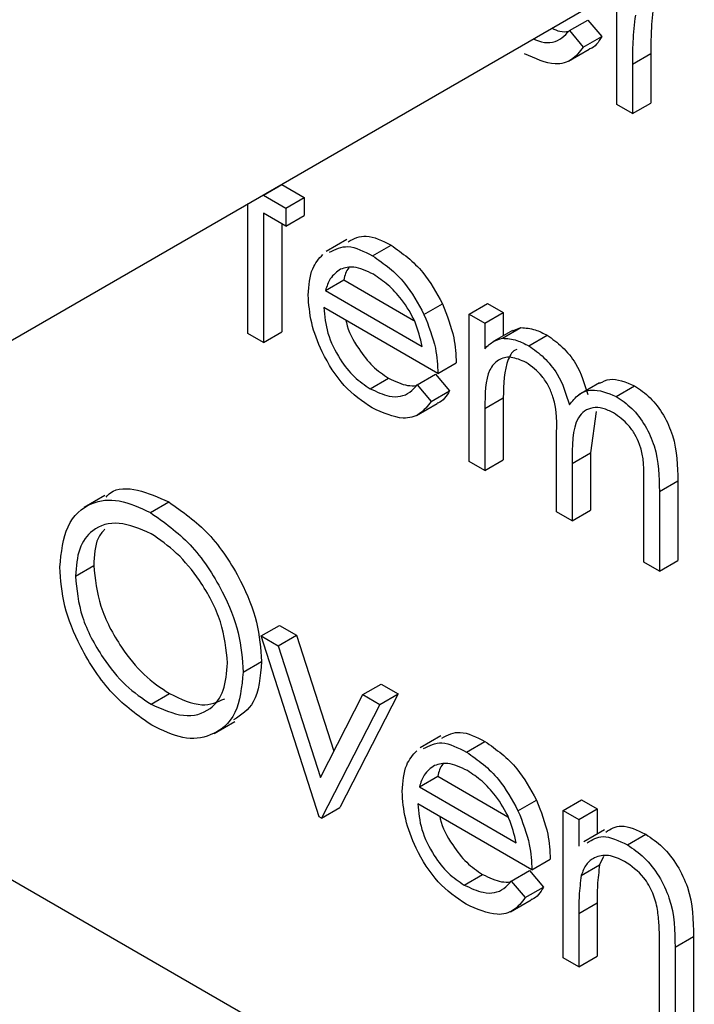
# Model space of a CAD drawing. Units: millimetres. Extents: x 5 to 415, y 5 to 292.
# Drawn here: x 318 to 318, y 207 to 208 of the extents above; entities that cross this region are included whole.
import ezdxf

# ---------------------------------------------------------------- set-up
doc = ezdxf.new("R2010")
doc.units = ezdxf.units.MM

msp = doc.modelspace()

# ---------------------------------------------------------------- linework, layer by layer
at = {"color": 7, "linetype": 'Continuous', "lineweight": 25}
for p, q in [((317.58968, 207.47316), (318.82766, 208.18783)), ((316.4836, 207.82174), (319.60246, 206.02126)), ((318.16416, 207.71711), (318.16416, 207.8048)), ((318.12761, 207.77401), (318.14175, 207.78217)), ((318.14175, 207.78217), (318.15246, 207.76949)), ((318.12761, 207.77401), (318.13832, 207.76133)), ((318.13832, 207.76133), (318.15246, 207.76949)), ((318.12703, 207.75054), (318.14294, 207.75972)), ((318.17621, 207.74825), (318.19036, 207.75641)), ((318.19036, 207.75641), (318.19036, 207.71831)), ((318.17621, 207.74825), (318.17621, 207.71015)), ((318.17621, 207.71015), (318.16416, 207.71711)), ((318.17621, 207.71015), (318.19036, 207.71831)), ((317.89201, 207.64736), (317.90615, 207.65552)), ((317.90615, 207.65586), (317.90615, 207.65552)), ((317.90615, 207.65552), (317.92338, 207.64558)), ((317.89201, 207.6477), (317.89201, 207.64736)), ((317.89201, 207.64736), (317.90924, 207.63742)), ((317.90924, 207.63742), (317.92338, 207.64558)), ((317.92338, 207.64558), (317.92338, 207.63166)), ((317.87995, 207.6404), (317.87966, 207.64056)), ((317.87995, 207.54094), (317.87995, 207.6404)), ((317.90924, 207.63742), (317.90924, 207.62349)), ((317.90924, 207.62349), (317.89201, 207.63343)), ((317.89201, 207.63343), (317.89201, 207.53398)), ((317.90924, 207.62349), (317.92338, 207.63166)), ((317.90615, 207.62527), (317.90615, 207.54215)), ((317.9564, 207.61321), (317.94049, 207.60402)), ((317.97614, 207.60078), (317.99028, 207.60895)), ((317.93978, 207.57403), (317.95392, 207.5822)), ((317.95392, 207.5822), (318.00789, 207.55105)), ((317.93978, 207.57403), (318.01431, 207.53101)), ((318.02636, 207.51013), (317.93852, 207.56084)), ((318.01568, 207.55564), (318.02982, 207.56381)), ((318.05048, 207.55588), (318.06462, 207.56404)), ((318.06462, 207.56404), (318.07668, 207.55708)), ((318.05048, 207.55588), (318.06253, 207.54892)), ((318.05048, 207.4425), (318.05048, 207.55588)), ((318.06253, 207.54892), (318.07668, 207.55708)), ((318.07668, 207.55708), (318.07668, 207.53906)), ((318.06253, 207.54892), (318.06253, 207.52922)), ((318.0837, 207.54312), (318.06955, 207.53495)), ((318.07615, 207.5373), (318.09029, 207.54546)), ((318.0837, 207.5431), (318.09029, 207.54546)), ((317.89201, 207.53398), (317.87995, 207.54094)), ((317.89201, 207.53398), (317.90615, 207.54215)), ((318.09639, 207.53136), (318.11053, 207.53953)), ((318.02636, 207.51013), (318.0405, 207.5183)), ((317.97434, 207.4984), (317.98848, 207.50656)), ((318.01048, 207.5014), (318.02463, 207.50956)), ((318.02463, 207.50956), (318.03534, 207.49688)), ((318.01048, 207.5014), (318.02119, 207.48872)), ((318.15066, 207.503), (318.13475, 207.49382)), ((318.16365, 207.49254), (318.17779, 207.5007)), ((318.02119, 207.48872), (318.03534, 207.49688)), ((318.06253, 207.48325), (318.07668, 207.49141)), ((318.07668, 207.49141), (318.07668, 207.44371)), ((318.00991, 207.47793), (318.02582, 207.48711)), ((318.06253, 207.48325), (318.06253, 207.43554)), ((318.14825, 207.48083), (318.14385, 207.44903)), ((318.11765, 207.40372), (318.11765, 207.46138)), ((318.12971, 207.44087), (318.14385, 207.44903)), ((318.14385, 207.44903), (318.14385, 207.40493)), ((318.06253, 207.43554), (318.05048, 207.4425)), ((318.06253, 207.43554), (318.07668, 207.44371)), ((318.12971, 207.44087), (318.12971, 207.39676)), ((318.18483, 207.36494), (318.18483, 207.42642)), ((318.19688, 207.4194), (318.21103, 207.42756)), ((318.21103, 207.42756), (318.21103, 207.36615)), ((317.7701, 207.41621), (317.75419, 207.40702)), ((318.19688, 207.4194), (318.19688, 207.35798)), ((317.80503, 207.40309), (317.81917, 207.41126)), ((318.12971, 207.39676), (318.11765, 207.40372)), ((318.12971, 207.39676), (318.14385, 207.40493)), ((317.74733, 207.35423), (317.76147, 207.3624)), ((318.19688, 207.35798), (318.18483, 207.36494)), ((318.19688, 207.35798), (318.21103, 207.36615)), ((317.89029, 207.30813), (317.90443, 207.31629)), ((317.90443, 207.31629), (317.91748, 207.30876)), ((317.89029, 207.30813), (317.90334, 207.30059)), ((317.93507, 207.1689), (317.89029, 207.30813)), ((317.90334, 207.30059), (317.91748, 207.30876)), ((317.91748, 207.30876), (317.94623, 207.21936)), ((317.90334, 207.30059), (317.93593, 207.19923)), ((317.87651, 207.28035), (317.89065, 207.28851)), ((317.96853, 207.26296), (317.98267, 207.27113)), ((317.98267, 207.27113), (317.99572, 207.26359)), ((317.80562, 207.25556), (317.81976, 207.26373)), ((317.93593, 207.19923), (317.96853, 207.26296)), ((317.99572, 207.26359), (317.95094, 207.17607)), ((317.96853, 207.26296), (317.98158, 207.25543)), ((317.98158, 207.25543), (317.99572, 207.26359)), ((317.98158, 207.25543), (317.9368, 207.16791)), ((317.85407, 207.23317), (317.86998, 207.24235)), ((318.02875, 207.23122), (318.01284, 207.22204)), ((318.04848, 207.2188), (318.06263, 207.22696)), ((318.01213, 207.19204), (318.02627, 207.20021)), ((318.02627, 207.20021), (318.08023, 207.16906)), ((318.01213, 207.19204), (318.08665, 207.14902)), ((318.0987, 207.12814), (318.01086, 207.17886)), ((318.08802, 207.17366), (318.10216, 207.18182)), ((318.12282, 207.17389), (318.13696, 207.18206)), ((318.13696, 207.18206), (318.14902, 207.1751)), ((317.9368, 207.16791), (317.95094, 207.17607)), ((318.12282, 207.17389), (318.13488, 207.16693)), ((318.12282, 207.06052), (318.12282, 207.17389)), ((318.13488, 207.16693), (318.14902, 207.1751)), ((318.14902, 207.1751), (318.14902, 207.15565)), ((317.9368, 207.16791), (317.93507, 207.1689)), ((318.13488, 207.16693), (318.13488, 207.14648)), ((318.15467, 207.15891), (318.13876, 207.14972)), ((318.17223, 207.14736), (318.18637, 207.15552)), ((318.0987, 207.12814), (318.11285, 207.13631)), ((318.15391, 207.1385), (318.15088, 207.13207)), ((318.08283, 207.11941), (318.09697, 207.12757)), ((318.09697, 207.12757), (318.10768, 207.11489)), ((318.13673, 207.1239), (318.15088, 207.13207)), ((318.04668, 207.1164), (318.06082, 207.12457)), ((318.08283, 207.11941), (318.09354, 207.10673)), ((318.09354, 207.10673), (318.10768, 207.11489)), ((318.08225, 207.09594), (318.09816, 207.10513)), ((318.13488, 207.09455), (318.14902, 207.10271)), ((318.14902, 207.10271), (318.14902, 207.06172)), ((318.13488, 207.09455), (318.13488, 207.05356)), ((318.20894, 207.0687), (318.22308, 207.07687)), ((318.22308, 207.07687), (318.22308, 207.01896)), ((318.19688, 207.01776), (318.19688, 207.07109)), ((318.20894, 207.0687), (318.20894, 207.0108)), ((318.13488, 207.05356), (318.12282, 207.06052)), ((318.13488, 207.05356), (318.14902, 207.06172))]:
    msp.add_line(p, q, dxfattribs=at)
for points, knots in [([(318.19251, 207.79408), (318.19172, 207.7873), (318.1903, 207.7752), (318.19034, 207.76215), (318.19036, 207.75641)], [0, 0, 0, 0, 0.559603, 1, 1, 1, 1]), ([(318.17837, 207.78591), (318.17757, 207.77914), (318.17615, 207.76704), (318.1762, 207.75399), (318.17621, 207.74825)], [0, 0, 0, 0, 0.559603, 1, 1, 1, 1]), ([(318.09997, 207.76775), (318.10202, 207.76685), (318.10726, 207.76456), (318.11494, 207.76471), (318.12216, 207.76799), (318.12579, 207.772), (318.12761, 207.77401)], [0, 0, 0, 0, 0.176322, 0.45086, 0.725003, 1, 1, 1, 1]), ([(318.11412, 207.77591), (318.11618, 207.77497), (318.12078, 207.77288), (318.1248, 207.77324), (318.12702, 207.77343)], [0, 0, 0, 0, 0.4485375, 1, 1, 1, 1]), ([(318.15246, 207.76949), (318.15003, 207.76535), (318.14748, 207.76103), (318.14307, 207.75992), (318.14288, 207.75987)], [0, 0, 0, 0, 0.956938, 1, 1, 1, 1]), ([(318.13832, 207.76133), (318.13558, 207.75778), (318.13011, 207.75068), (318.11466, 207.74643), (318.10119, 207.75251), (318.09297, 207.75621)], [0, 0, 0, 0, 0.280939, 0.5614, 1, 1, 1, 1]), ([(317.95718, 207.61159), (317.96161, 207.6139), (317.97086, 207.61872), (317.98363, 207.61229), (317.99028, 207.60895)], [0, 0, 0, 0, 0.4794761, 1, 1, 1, 1]), ([(317.94304, 207.60343), (317.94747, 207.60574), (317.95672, 207.61056), (317.96949, 207.60413), (317.97614, 207.60078)], [0, 0, 0, 0, 0.4794761, 1, 1, 1, 1]), ([(317.99028, 207.60895), (317.99901, 207.60274), (318.01462, 207.59164), (318.02517, 207.57233), (318.02982, 207.56381)], [0, 0, 0, 0, 0.558913, 1, 1, 1, 1]), ([(317.92646, 207.57048), (317.92706, 207.57783), (317.92812, 207.59098), (317.93482, 207.59849), (317.93776, 207.6018)], [0, 0, 0, 0, 0.559456, 1, 1, 1, 1]), ([(317.97614, 207.60078), (317.98487, 207.59458), (318.00048, 207.58348), (318.01103, 207.56416), (318.01568, 207.55564)], [0, 0, 0, 0, 0.558913, 1, 1, 1, 1]), ([(317.95146, 207.59048), (317.94853, 207.58834), (317.94329, 207.58451), (317.94086, 207.57724), (317.93978, 207.57403)], [0, 0, 0, 0, 0.558813, 1, 1, 1, 1]), ([(317.97676, 207.5865), (317.97155, 207.58898), (317.96224, 207.59342), (317.95476, 207.59138), (317.95146, 207.59048)], [0, 0, 0, 0, 0.559469, 1, 1, 1, 1]), ([(317.95795, 207.59139), (317.95786, 207.59131), (317.95569, 207.58927), (317.95479, 207.58566), (317.95392, 207.5822)], [0, 0, 0, 0, 0.039658, 1, 1, 1, 1]), ([(318.01431, 207.53101), (318.01283, 207.53723), (318.00989, 207.54965), (317.99958, 207.5664), (317.98814, 207.5789), (317.98055, 207.58397), (317.97676, 207.5865)], [0, 0, 0, 0, 0.280136, 0.559207, 0.779598, 1, 1, 1, 1]), ([(317.97585, 207.4836), (317.96838, 207.48869), (317.95346, 207.49884), (317.93741, 207.52467), (317.92807, 207.54942), (317.927, 207.56346), (317.92646, 207.57048)], [0, 0, 0, 0, 0.279878, 0.558868, 0.779441, 1, 1, 1, 1]), ([(317.93852, 207.56084), (317.93914, 207.55434), (317.94037, 207.54136), (317.94987, 207.52198), (317.96179, 207.50682), (317.97015, 207.50121), (317.97434, 207.4984)], [0, 0, 0, 0, 0.279965, 0.559345, 0.779536, 1, 1, 1, 1]), ([(318.02982, 207.56381), (318.03332, 207.55497), (318.03957, 207.53915), (318.04022, 207.52468), (318.0405, 207.5183)], [0, 0, 0, 0, 0.558886, 1, 1, 1, 1]), ([(317.95563, 207.55096), (317.95572, 207.5504), (317.95681, 207.54329), (317.96429, 207.5301), (317.97587, 207.515), (317.98428, 207.50937), (317.98848, 207.50656)], [0, 0, 0, 0, 0.032114, 0.407663, 0.703647, 1, 1, 1, 1]), ([(318.01568, 207.55564), (318.01917, 207.5468), (318.02543, 207.53099), (318.02608, 207.51652), (318.02636, 207.51013)], [0, 0, 0, 0, 0.558886, 1, 1, 1, 1]), ([(318.09029, 207.54546), (318.09392, 207.54521), (318.10039, 207.54477), (318.10743, 207.54113), (318.11053, 207.53953)], [0, 0, 0, 0, 0.559764, 1, 1, 1, 1]), ([(318.06253, 207.52922), (318.06471, 207.53136), (318.0686, 207.5352), (318.07384, 207.53665), (318.07615, 207.5373)], [0, 0, 0, 0, 0.560072, 1, 1, 1, 1]), ([(318.07615, 207.5373), (318.07977, 207.53705), (318.08624, 207.53661), (318.09329, 207.53297), (318.09639, 207.53136)], [0, 0, 0, 0, 0.559764, 1, 1, 1, 1]), ([(318.11053, 207.53953), (318.11445, 207.5368), (318.1223, 207.53134), (318.13513, 207.51563), (318.13926, 207.50226), (318.14178, 207.49411)], [0, 0, 0, 0, 0.280809, 0.56149, 1, 1, 1, 1]), ([(318.08725, 207.52858), (318.08721, 207.52857), (318.08392, 207.52788), (318.0774, 207.51699), (318.07697, 207.50196), (318.07668, 207.49141)], [0, 0, 0, 0, 0.003382, 0.30046, 1, 1, 1, 1]), ([(318.09639, 207.53136), (318.10031, 207.52863), (318.10816, 207.52317), (318.12098, 207.50746), (318.12512, 207.4941), (318.12764, 207.48595)], [0, 0, 0, 0, 0.280809, 0.56149, 1, 1, 1, 1]), ([(318.09429, 207.51865), (318.09033, 207.52036), (318.08241, 207.52377), (318.07245, 207.52127), (318.06275, 207.50993), (318.06262, 207.49425), (318.06253, 207.48325)], [0, 0, 0, 0, 0.186537, 0.373347, 0.560143, 1, 1, 1, 1]), ([(318.11765, 207.46138), (318.11802, 207.47135), (318.11848, 207.48382), (318.11175, 207.5005), (318.10505, 207.51081), (318.09858, 207.51552), (318.09429, 207.51865)], [0, 0, 0, 0, 0.500489, 0.625879, 0.751373, 1, 1, 1, 1]), ([(317.98848, 207.50656), (317.99348, 207.50412), (318.00104, 207.50042), (318.00765, 207.50072), (318.00989, 207.50082)], [0, 0, 0, 0, 0.661323, 1, 1, 1, 1]), ([(318.15084, 207.50263), (318.15338, 207.50393), (318.16077, 207.50773), (318.17104, 207.50349), (318.17779, 207.5007)], [0, 0, 0, 0, 0.3425638, 1, 1, 1, 1]), ([(317.97434, 207.4984), (317.97929, 207.49609), (317.98744, 207.4923), (317.99783, 207.49202), (318.00503, 207.4954), (318.00866, 207.4994), (318.01048, 207.5014)], [0, 0, 0, 0, 0.339456, 0.55962, 0.779464, 1, 1, 1, 1]), ([(318.12764, 207.48595), (318.12987, 207.48881), (318.13432, 207.49453), (318.14612, 207.49937), (318.15701, 207.49512), (318.16365, 207.49254)], [0, 0, 0, 0, 0.281262, 0.562105, 1, 1, 1, 1]), ([(318.17779, 207.5007), (318.18186, 207.49792), (318.19, 207.49236), (318.2006, 207.47837), (318.21071, 207.4552), (318.2109, 207.43896), (318.21103, 207.42756)], [0, 0, 0, 0, 0.186893, 0.373555, 0.560282, 1, 1, 1, 1]), ([(318.03534, 207.49688), (318.0329, 207.49274), (318.03035, 207.48842), (318.02594, 207.48731), (318.02575, 207.48726)], [0, 0, 0, 0, 0.9569506, 1, 1, 1, 1]), ([(318.16365, 207.49254), (318.16772, 207.48976), (318.17586, 207.48419), (318.18646, 207.47021), (318.19657, 207.44704), (318.19675, 207.4308), (318.19688, 207.4194)], [0, 0, 0, 0, 0.186893, 0.373555, 0.560282, 1, 1, 1, 1]), ([(318.02119, 207.48872), (318.01845, 207.48517), (318.01298, 207.47807), (317.99753, 207.47382), (317.98406, 207.4799), (317.97585, 207.4836)], [0, 0, 0, 0, 0.28094, 0.561398, 1, 1, 1, 1]), ([(318.16155, 207.47983), (318.15875, 207.48119), (318.15317, 207.48391), (318.1455, 207.48409), (318.139, 207.48167), (318.12953, 207.47091), (318.12963, 207.45421), (318.12971, 207.44087)], [0, 0, 0, 0, 0.125316, 0.250663, 0.376099, 0.501548, 1, 1, 1, 1]), ([(318.18483, 207.42642), (318.1851, 207.43592), (318.18545, 207.4478), (318.17823, 207.46331), (318.17166, 207.47268), (318.16559, 207.47697), (318.16155, 207.47983)], [0, 0, 0, 0, 0.4994179, 0.624964, 0.7505534, 1, 1, 1, 1]), ([(317.77093, 207.41502), (317.772, 207.41617), (317.77772, 207.42233), (317.79517, 207.42192), (317.81117, 207.41481), (317.81917, 207.41126)], [0, 0, 0, 0, 0.103072, 0.551567, 1, 1, 1, 1]), ([(317.73527, 207.36113), (317.73651, 207.37239), (317.73899, 207.39489), (317.75738, 207.41154), (317.78059, 207.41439), (317.79688, 207.40686), (317.80503, 207.40309)], [0, 0, 0, 0, 0.279735, 0.559333, 0.779681, 1, 1, 1, 1]), ([(317.81917, 207.41126), (317.8297, 207.4039), (317.85075, 207.3892), (317.87429, 207.3536), (317.88858, 207.31832), (317.88996, 207.29845), (317.89065, 207.28851)], [0, 0, 0, 0, 0.2797711, 0.5593536, 0.7795709, 1, 1, 1, 1]), ([(317.80503, 207.40309), (317.81556, 207.39574), (317.8366, 207.38104), (317.86015, 207.34543), (317.87444, 207.31016), (317.87582, 207.29029), (317.87651, 207.28035)], [0, 0, 0, 0, 0.2797711, 0.5593536, 0.7795709, 1, 1, 1, 1]), ([(317.80562, 207.38684), (317.79714, 207.39046), (317.78018, 207.39771), (317.76077, 207.39164), (317.74915, 207.37636), (317.74794, 207.36161), (317.74733, 207.35423)], [0, 0, 0, 0, 0.279629, 0.55934, 0.779612, 1, 1, 1, 1]), ([(317.76979, 207.39021), (317.76793, 207.38805), (317.76235, 207.38158), (317.76182, 207.37007), (317.76147, 207.3624)], [0, 0, 0, 0, 0.333218, 1, 1, 1, 1]), ([(317.86445, 207.28733), (317.86342, 207.29778), (317.86136, 207.31867), (317.84501, 207.34947), (317.82565, 207.373), (317.8123, 207.38223), (317.80562, 207.38684)], [0, 0, 0, 0, 0.279455, 0.558868, 0.779521, 1, 1, 1, 1]), ([(317.80611, 207.23937), (317.79569, 207.24672), (317.77487, 207.2614), (317.75171, 207.2967), (317.73744, 207.33157), (317.73599, 207.35128), (317.73527, 207.36113)], [0, 0, 0, 0, 0.2796731, 0.559364, 0.7796337, 1, 1, 1, 1]), ([(317.76147, 207.3624), (317.7625, 207.35203), (317.76455, 207.33128), (317.78079, 207.30082), (317.79983, 207.27713), (317.81312, 207.2682), (317.81976, 207.26373)], [0, 0, 0, 0, 0.279392, 0.559081, 0.77947, 1, 1, 1, 1]), ([(317.74733, 207.35423), (317.74836, 207.34387), (317.75041, 207.32312), (317.76665, 207.29266), (317.78568, 207.26897), (317.79897, 207.26003), (317.80562, 207.25556)], [0, 0, 0, 0, 0.279392, 0.559081, 0.77947, 1, 1, 1, 1]), ([(317.80562, 207.25556), (317.81415, 207.25176), (317.83121, 207.24416), (317.85098, 207.24974), (317.8626, 207.26515), (317.86384, 207.27994), (317.86445, 207.28733)], [0, 0, 0, 0, 0.279829, 0.559377, 0.77964, 1, 1, 1, 1]), ([(317.89065, 207.28851), (317.88969, 207.27682), (317.88795, 207.25579), (317.87493, 207.24733), (317.86915, 207.24357)], [0, 0, 0, 0, 0.556154, 1, 1, 1, 1]), ([(317.87651, 207.28035), (317.87533, 207.26899), (317.87296, 207.24627), (317.85383, 207.23063), (317.83067, 207.22761), (317.81429, 207.23545), (317.80611, 207.23937)], [0, 0, 0, 0, 0.279632, 0.559348, 0.779602, 1, 1, 1, 1]), ([(317.81976, 207.26373), (317.82844, 207.25965), (317.84456, 207.25208), (317.85668, 207.25736), (317.86227, 207.2598)], [0, 0, 0, 0, 0.538424, 1, 1, 1, 1]), ([(318.02952, 207.2296), (318.03396, 207.23192), (318.0432, 207.23674), (318.05598, 207.23031), (318.06263, 207.22696)], [0, 0, 0, 0, 0.4794761, 1, 1, 1, 1]), ([(318.01538, 207.22144), (318.01981, 207.22375), (318.02906, 207.22857), (318.04183, 207.22214), (318.04848, 207.2188)], [0, 0, 0, 0, 0.4794761, 1, 1, 1, 1]), ([(318.06263, 207.22696), (318.07135, 207.22076), (318.08697, 207.20965), (318.09751, 207.19034), (318.10216, 207.18182)], [0, 0, 0, 0, 0.558906, 1, 1, 1, 1]), ([(317.9988, 207.18849), (317.9994, 207.19584), (318.00047, 207.20899), (318.00716, 207.2165), (318.01011, 207.21981)], [0, 0, 0, 0, 0.559459, 1, 1, 1, 1]), ([(318.04848, 207.2188), (318.05721, 207.21259), (318.07282, 207.20149), (318.08337, 207.18218), (318.08802, 207.17366)], [0, 0, 0, 0, 0.558906, 1, 1, 1, 1]), ([(318.0491, 207.20451), (318.04389, 207.207), (318.03458, 207.21144), (318.0271, 207.20939), (318.02381, 207.20849)], [0, 0, 0, 0, 0.559469, 1, 1, 1, 1]), ([(318.03029, 207.20941), (318.03021, 207.20933), (318.02803, 207.20728), (318.02713, 207.20367), (318.02627, 207.20021)], [0, 0, 0, 0, 0.039658, 1, 1, 1, 1]), ([(318.02381, 207.20849), (318.02087, 207.20635), (318.01563, 207.20252), (318.0132, 207.19525), (318.01213, 207.19204)], [0, 0, 0, 0, 0.558813, 1, 1, 1, 1]), ([(318.08665, 207.14902), (318.08517, 207.15524), (318.08223, 207.16766), (318.07192, 207.18441), (318.06048, 207.19691), (318.0529, 207.20198), (318.0491, 207.20451)], [0, 0, 0, 0, 0.280132, 0.559203, 0.779598, 1, 1, 1, 1]), ([(318.04819, 207.10161), (318.04072, 207.1067), (318.0258, 207.11685), (318.00975, 207.14268), (318.00041, 207.16744), (317.99934, 207.18147), (317.9988, 207.18849)], [0, 0, 0, 0, 0.279878, 0.558868, 0.779441, 1, 1, 1, 1]), ([(318.01086, 207.17886), (318.01148, 207.17236), (318.01271, 207.15937), (318.02222, 207.13999), (318.03413, 207.12484), (318.0425, 207.11922), (318.04668, 207.1164)], [0, 0, 0, 0, 0.279962, 0.559339, 0.779526, 1, 1, 1, 1]), ([(318.10216, 207.18182), (318.10566, 207.17298), (318.11192, 207.15716), (318.11256, 207.14269), (318.11285, 207.13631)], [0, 0, 0, 0, 0.558886, 1, 1, 1, 1]), ([(318.08802, 207.17366), (318.09152, 207.16482), (318.09777, 207.149), (318.09842, 207.13453), (318.0987, 207.12814)], [0, 0, 0, 0, 0.558886, 1, 1, 1, 1]), ([(318.02798, 207.16897), (318.02806, 207.16841), (318.02915, 207.1613), (318.03664, 207.14811), (318.04821, 207.13301), (318.05662, 207.12738), (318.06082, 207.12457)], [0, 0, 0, 0, 0.032114, 0.407656, 0.703636, 1, 1, 1, 1]), ([(318.15555, 207.15718), (318.15933, 207.15948), (318.1677, 207.16458), (318.17976, 207.15873), (318.18637, 207.15552)], [0, 0, 0, 0, 0.45155, 1, 1, 1, 1]), ([(318.14141, 207.14901), (318.14519, 207.15132), (318.15356, 207.15642), (318.16562, 207.15057), (318.17223, 207.14736)], [0, 0, 0, 0, 0.45155, 1, 1, 1, 1]), ([(318.18637, 207.15552), (318.19078, 207.15253), (318.19958, 207.14656), (318.21113, 207.13173), (318.22285, 207.10684), (318.22299, 207.08923), (318.22308, 207.07687)], [0, 0, 0, 0, 0.187034, 0.373891, 0.560644, 1, 1, 1, 1]), ([(318.17223, 207.14736), (318.17663, 207.14437), (318.18543, 207.1384), (318.19699, 207.12356), (318.20871, 207.09868), (318.20885, 207.08106), (318.20894, 207.0687)], [0, 0, 0, 0, 0.187034, 0.373891, 0.560644, 1, 1, 1, 1]), ([(318.17013, 207.13465), (318.16588, 207.13659), (318.15736, 207.14048), (318.14737, 207.13828), (318.14011, 207.1329), (318.13786, 207.1269), (318.13673, 207.1239)], [0, 0, 0, 0, 0.279555, 0.559362, 0.779651, 1, 1, 1, 1]), ([(318.19546, 207.09771), (318.19449, 207.10187), (318.19257, 207.11019), (318.18384, 207.12515), (318.17533, 207.13105), (318.17013, 207.13465)], [0, 0, 0, 0, 0.281197, 0.561318, 1, 1, 1, 1]), ([(318.15088, 207.13207), (318.1502, 207.1268), (318.149, 207.1174), (318.14901, 207.1072), (318.14902, 207.10271)], [0, 0, 0, 0, 0.559623, 1, 1, 1, 1]), ([(318.04668, 207.1164), (318.05163, 207.1141), (318.05978, 207.11032), (318.07018, 207.11003), (318.07737, 207.11341), (318.08101, 207.11741), (318.08283, 207.11941)], [0, 0, 0, 0, 0.339473, 0.559634, 0.779471, 1, 1, 1, 1]), ([(318.06082, 207.12457), (318.06582, 207.12213), (318.07338, 207.11844), (318.08, 207.11873), (318.08224, 207.11884)], [0, 0, 0, 0, 0.661344, 1, 1, 1, 1]), ([(318.13673, 207.1239), (318.13606, 207.11864), (318.13486, 207.10923), (318.13487, 207.09904), (318.13488, 207.09455)], [0, 0, 0, 0, 0.559623, 1, 1, 1, 1]), ([(318.10768, 207.11489), (318.10524, 207.11076), (318.1027, 207.10644), (318.09828, 207.10532), (318.09809, 207.10527)], [0, 0, 0, 0, 0.956963, 1, 1, 1, 1]), ([(318.09354, 207.10673), (318.0908, 207.10318), (318.08532, 207.09608), (318.06988, 207.09184), (318.05641, 207.09791), (318.04819, 207.10161)], [0, 0, 0, 0, 0.28094, 0.561394, 1, 1, 1, 1]), ([(318.19688, 207.07109), (318.19691, 207.07592), (318.19696, 207.08453), (318.19592, 207.09368), (318.19546, 207.09771)], [0, 0, 0, 0, 0.5602133, 1, 1, 1, 1])]:
    msp.add_open_spline(points, degree=3, knots=knots, dxfattribs=at)

doc.saveas('drawing.dxf')
